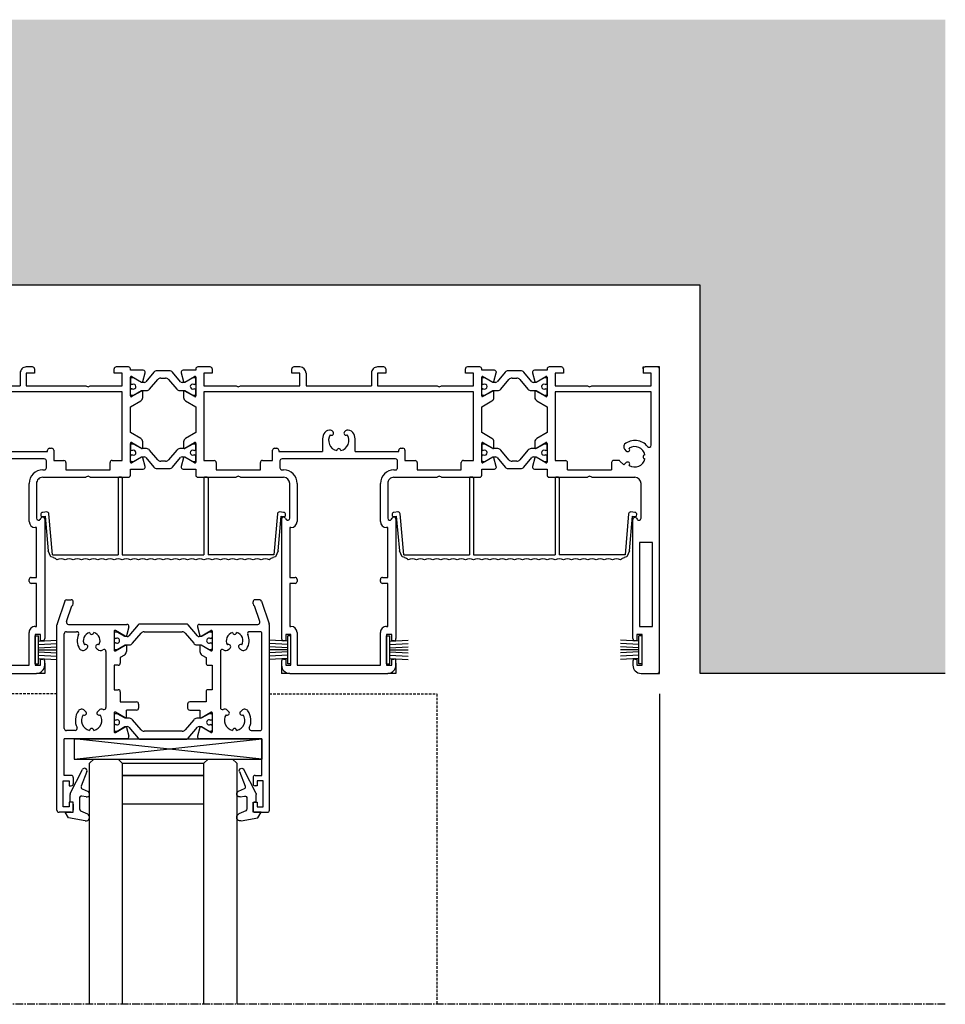
# Model space of a CAD drawing. Units: millimetres. Extents: x -3528 to 9097392, y 14550 to 35850.
# Drawn here: x -994 to -768, y 18209 to 18450 of the extents above; entities that cross this region are included whole.
import ezdxf

# ---------------------------------------------------------------- set-up
doc = ezdxf.new("R2010")
doc.units = ezdxf.units.MM
doc.linetypes.add('MITTE2', pattern=[28.575, 19.05, -3.175, 3.175, -3.175])
doc.linetypes.add('VERDECKT2', pattern=[4.7625, 3.175, -1.5875])
doc.layers.add('SL_Bauanschluss', color=254, linetype='Continuous')
doc.layers.add('SL_cero', color=252, linetype='Continuous')
doc.layers.add('SL_Konstruktionslinie', color=173, linetype='Continuous', plot=False)

# ---------------------------------------------------------------- blocks, each defined once
blk = doc.blocks.new('5-220-03-x')
for p, q in [((4.5, 75), (0.5, 75)), ((90.5, 75), (66.5, 75)), ((176.5, 75), (152.5, 75)), ((0, 74.5), (0, 0.5)), ((4.2, 73), (4.2, 65.5)), ((5.5, 73), (4.2, 73)), ((5.5, 71.5), (5.5, 73)), ((6.5, 72), (6.5, 73)), ((64.5, 73), (64.5, 72)), ((66.8, 73), (65.5, 73)), ((65.5, 73), (65.5, 71.5)), ((66.8, 65.5), (66.8, 73)), ((88.7, 73), (68.3, 73)), ((68.3, 73), (68.3, 65)), ((88.7, 65), (88.7, 73)), ((91.5, 73), (90.2, 73)), ((90.2, 73), (90.2, 65.5)), ((91.5, 71.5), (91.5, 73)), ((92.5, 72), (92.5, 73)), ((150.5, 73), (150.5, 72)), ((152.8, 73), (151.5, 73)), ((151.5, 73), (151.5, 71.5)), ((152.8, 65.5), (152.8, 73)), ((174.7, 73), (154.3, 73)), ((154.3, 73), (154.3, 65)), ((6, 71.5), (5.5, 71.5)), ((65.5, 71.5), (65, 71.5)), ((92, 71.5), (91.5, 71.5)), ((151.5, 71.5), (151, 71.5)), ((4.2, 65.5), (5.5, 65.5)), ((5.5, 67), (6, 67)), ((5.5, 65.5), (5.5, 67)), ((6.5, 66.5), (6.5, 37.3)), ((64.5, 37.27), (64.5, 66.5)), ((65, 67), (65.5, 67)), ((65.5, 67), (65.5, 65.5)), ((65.5, 65.5), (66.8, 65.5)), ((90.2, 65.5), (91.5, 65.5)), ((91.5, 65.5), (91.5, 67)), ((91.5, 67), (92, 67)), ((92.5, 37.27), (92.5, 66.5)), ((150.5, 37.27), (150.5, 66.5)), ((151, 67), (151.5, 67)), ((151.5, 67), (151.5, 65.5)), ((151.5, 65.5), (152.8, 65.5)), ((1.65, 63.5), (1.65, 43)), ((4.85, 63.5), (1.65, 63.5)), ((4.85, 43), (4.85, 63.5)), ((66.8, 63.5), (66.5, 63.5)), ((66.5, 63.5), (66.5, 53)), ((90.5, 63.5), (90.2, 63.5)), ((90.5, 53), (90.5, 63.5)), ((152.8, 63.5), (152.5, 63.5)), ((152.5, 63.5), (152.5, 53)), ((66.5, 53), (67.8, 53)), ((67.8, 51.5), (66.5, 51.5)), ((66.5, 51.5), (66.5, 39.3)), ((68.3, 52.5), (68.3, 52)), ((88.7, 52), (88.7, 52.5)), ((89.2, 53), (90.5, 53)), ((90.5, 51.5), (89.2, 51.5)), ((90.5, 39.3), (90.5, 51.5)), ((152.5, 53), (153.8, 53)), ((153.8, 51.5), (152.5, 51.5)), ((152.5, 51.5), (152.5, 39.3)), ((154.3, 52.5), (154.3, 52)), ((1.65, 43), (4.85, 43)), ((66.5, 39.3), (66.8, 39.3)), ((90.2, 39.3), (90.5, 39.3)), ((152.5, 39.3), (152.8, 39.3)), ((4.5, 37.03), (4.5, 28.5)), ((5.57, 37.05), (5.43, 37.28)), ((65.57, 37.25), (65.43, 37.02)), ((66.5, 28.5), (66.5, 37)), ((68.3, 37.8), (68.3, 28.5)), ((88.7, 28.5), (88.7, 37.8)), ((90.5, 37), (90.5, 28.5)), ((91.57, 37.02), (91.43, 37.25)), ((151.57, 37.25), (151.43, 37.02)), ((152.5, 28.5), (152.5, 37)), ((154.3, 37.8), (154.3, 28.5)), ((16.58, 27), (6, 27)), ((16.58, 27), (17.1, 26.7)), ((17.1, 26.7), (17.62, 27)), ((27, 27), (17.62, 27)), ((53.38, 27), (44, 27)), ((53.38, 27), (53.9, 26.7)), ((53.9, 26.7), (54.42, 27)), ((65, 27), (54.42, 27)), ((102.58, 27), (92, 27)), ((102.58, 27), (103.1, 26.7)), ((103.1, 26.7), (103.62, 27)), ((113, 27), (103.62, 27)), ((139.38, 27), (130, 27)), ((139.38, 27), (139.9, 26.7)), ((139.9, 26.7), (140.42, 27)), ((151, 27), (140.42, 27)), ((11.7, 23.4), (11.7, 25.2)), ((22.5, 25.2), (11.7, 25.2)), ((22.5, 25.2), (22.5, 23.4)), ((27.5, 25), (27.5, 26.5)), ((30.59, 25), (27.5, 25)), ((30.49, 22.21), (31.07, 24.37)), ((33.2, 24.52), (31.23, 22.18)), ((37.03, 24.88), (33.96, 24.88)), ((39.76, 22.18), (37.8, 24.52)), ((39.93, 24.37), (40.51, 22.21)), ((43.5, 25), (40.41, 25)), ((43.5, 26.5), (43.5, 25)), ((59.3, 25.2), (48.5, 25.2)), ((48.5, 25.2), (48.5, 23.4)), ((59.3, 23.4), (59.3, 25.2)), ((64.1, 24.7), (64.1, 23)), ((65, 25.2), (64.6, 25.2)), ((92.4, 25.2), (92, 25.2)), ((92.9, 23), (92.9, 24.7)), ((108.5, 25.2), (97.7, 25.2)), ((97.7, 25.2), (97.7, 23.4)), ((108.5, 23.4), (108.5, 25.2)), ((113.5, 25), (113.5, 26.5)), ((116.59, 25), (113.5, 25)), ((116.49, 22.21), (117.07, 24.37)), ((119.2, 24.52), (117.23, 22.18)), ((123.03, 24.88), (119.96, 24.88)), ((125.76, 22.18), (123.8, 24.52)), ((125.93, 24.37), (126.51, 22.21)), ((129.5, 25), (126.41, 25)), ((129.5, 26.5), (129.5, 25)), ((145.3, 25.2), (134.5, 25.2)), ((134.5, 25.2), (134.5, 23.4)), ((145.3, 23.4), (145.3, 25.2)), ((150.1, 24.7), (150.1, 23)), ((151, 25.2), (150.6, 25.2)), ((8.12, 23.41), (8.7, 23.99)), ((8.7, 23.99), (9.65, 23.05)), ((10, 22.9), (11.2, 22.9)), ((25.5, 22.9), (23, 22.9)), ((25.5, 6.1), (25.5, 22.9)), ((27.5, 18.7), (27.5, 23.3)), ((27.5, 22.92), (27.5, 21.83)), ((27.5, 21.83), (27.5, 22.92)), ((28.25, 23.12), (27.7, 23.12)), ((27.8, 23.47), (30.2, 22.09)), ((30.2, 22), (28.25, 23.12)), ((30.85, 22), (30.2, 22)), ((32.19, 20.36), (34.17, 22.72)), ((34.93, 23.08), (36.06, 23.08)), ((36.83, 22.72), (38.81, 20.36)), ((40.8, 22), (40.14, 22)), ((40.8, 22.09), (43.2, 23.47)), ((42.75, 23.12), (40.8, 22)), ((43.3, 23.12), (42.75, 23.12)), ((43.5, 23.3), (43.5, 18.7)), ((43.5, 22.92), (43.5, 21.83)), ((48, 22.9), (45.5, 22.9)), ((45.5, 22.9), (45.5, 6.1)), ((62.3, 22.9), (59.8, 22.9)), ((62.3, 20.4), (62.3, 22.9)), ((64.6, 22.5), (92.4, 22.5)), ((97.2, 22.9), (94.7, 22.9)), ((94.7, 22.9), (94.7, 20.4)), ((111.5, 22.9), (109, 22.9)), ((111.5, 6.1), (111.5, 22.9)), ((113.5, 18.7), (113.5, 23.3)), ((113.5, 22.92), (113.5, 21.83)), ((113.5, 21.83), (113.5, 22.92)), ((114.25, 23.12), (113.7, 23.12)), ((113.8, 23.47), (116.2, 22.09)), ((116.2, 22), (114.25, 23.12)), ((116.85, 22), (116.2, 22)), ((118.19, 20.36), (120.17, 22.72)), ((120.93, 23.08), (122.06, 23.08)), ((122.83, 22.72), (124.81, 20.36)), ((126.8, 22), (126.14, 22)), ((126.8, 22.09), (129.2, 23.47)), ((128.75, 23.12), (126.8, 22)), ((129.3, 23.12), (128.75, 23.12)), ((129.5, 23.3), (129.5, 18.7)), ((129.5, 22.92), (129.5, 21.83)), ((134, 22.9), (131.5, 22.9)), ((131.5, 22.9), (131.5, 6.1)), ((148.3, 22.9), (145.8, 22.9)), ((148.3, 20.4), (148.3, 22.9)), ((150.6, 22.5), (178.4, 22.5)), ((8.55, 20.15), (8.12, 20.59)), ((8.7, 19.28), (8.7, 19.8)), ((27.5, 20.17), (27.5, 19.08)), ((27.5, 19.08), (27.5, 20.17)), ((27.96, 21.52), (27.8, 21.52)), ((27.8, 20.47), (27.96, 20.47)), ((30.2, 19.91), (27.8, 18.53)), ((28.25, 18.88), (30.2, 20)), ((30.2, 20), (30.22, 20)), ((30.22, 20), (30.37, 20)), ((30.37, 20), (31.42, 20)), ((30.5, 18.35), (30.5, 19.74)), ((39.57, 20), (40.62, 20)), ((40.5, 19.74), (40.5, 18.35)), ((40.62, 20), (40.77, 20)), ((40.77, 20), (40.8, 20)), ((40.8, 20), (42.75, 18.88)), ((43.2, 18.53), (40.8, 19.91)), ((43.2, 21.52), (43.04, 21.52)), ((43.04, 20.47), (43.2, 20.47)), ((43.5, 19.08), (43.5, 20.17)), ((43.5, 20.17), (43.5, 19.08)), ((63.3, 19.9), (62.8, 19.9)), ((74.5, 20.7), (63.8, 20.7)), ((63.8, 20.7), (63.8, 20.4)), ((74.5, 20.7), (74.5, 18)), ((93.2, 20.7), (82.5, 20.7)), ((82.5, 18), (82.5, 20.7)), ((93.2, 20.4), (93.2, 20.7)), ((94.2, 19.9), (93.7, 19.9)), ((113.5, 20.17), (113.5, 19.08)), ((113.5, 19.08), (113.5, 20.17)), ((113.96, 21.52), (113.8, 21.52)), ((113.8, 20.47), (113.96, 20.47)), ((116.2, 19.91), (113.8, 18.53)), ((114.25, 18.88), (116.2, 20)), ((116.2, 20), (116.22, 20)), ((116.22, 20), (116.37, 20)), ((116.37, 20), (117.42, 20)), ((116.5, 18.35), (116.5, 19.74)), ((125.57, 20), (126.62, 20)), ((126.5, 19.74), (126.5, 18.35)), ((126.62, 20), (126.77, 20)), ((126.77, 20), (126.8, 20)), ((126.8, 20), (128.75, 18.88)), ((129.2, 18.53), (126.8, 19.91)), ((129.2, 21.52), (129.04, 21.52)), ((129.04, 20.47), (129.2, 20.47)), ((129.5, 19.08), (129.5, 20.17)), ((129.5, 20.17), (129.5, 19.08)), ((149.3, 19.9), (148.8, 19.9)), ((160.5, 20.7), (149.8, 20.7)), ((149.8, 20.7), (149.8, 20.4)), ((2, 19.17), (2, 6.1)), ((27.5, 16.04), (30, 17.49)), ((27.7, 18.88), (28.25, 18.88)), ((41, 17.49), (43.5, 16.04)), ((42.75, 18.88), (43.3, 18.88)), ((113.5, 16.04), (116, 17.49)), ((113.7, 18.88), (114.25, 18.88)), ((127, 17.49), (129.5, 16.04)), ((128.75, 18.88), (129.3, 18.88)), ((27.5, 9.76), (27.5, 16.04)), ((43.5, 16.04), (43.5, 9.76)), ((76.21, 15.5), (76.5, 15.5)), ((76.85, 15.65), (77.09, 15.88)), ((79.91, 15.88), (80.15, 15.65)), ((80.5, 15.5), (80.79, 15.5)), ((113.5, 9.76), (113.5, 16.04)), ((129.5, 16.04), (129.5, 9.76)), ((30, 8.31), (27.5, 9.76)), ((43.5, 9.76), (41, 8.31)), ((116, 8.31), (113.5, 9.76)), ((129.5, 9.76), (127, 8.31)), ((27.8, 7.27), (30.2, 5.89)), ((30.5, 6.06), (30.5, 7.45)), ((40.5, 7.45), (40.5, 6.06)), ((40.8, 5.89), (43.2, 7.27)), ((113.8, 7.27), (116.2, 5.89)), ((116.5, 6.06), (116.5, 7.45)), ((126.5, 7.45), (126.5, 6.06)), ((128.74, 7.01), (129.2, 7.27)), ((2, 6.1), (25.5, 6.1)), ((17.1, 4.9), (16.58, 4.6)), ((17.62, 4.6), (17.1, 4.9)), ((27.5, 2.5), (27.5, 7.1)), ((27.5, 6.72), (27.5, 5.62)), ((27.5, 5.62), (27.5, 6.72)), ((28.25, 6.92), (27.7, 6.92)), ((27.96, 5.33), (27.8, 5.33)), ((30.2, 5.8), (28.25, 6.92)), ((30.23, 5.8), (30.2, 5.8)), ((30.37, 5.8), (30.23, 5.8)), ((31.42, 5.8), (30.37, 5.8)), ((34.17, 3.08), (32.19, 5.44)), ((38.81, 5.44), (36.83, 3.08)), ((40.63, 5.8), (39.58, 5.8)), ((40.77, 5.8), (40.63, 5.8)), ((40.77, 5.88), (40.8, 5.88)), ((40.8, 5.8), (40.77, 5.8)), ((42.75, 6.92), (40.8, 5.8)), ((43.3, 6.92), (42.75, 6.92)), ((43.2, 5.33), (43.04, 5.33)), ((43.5, 7.1), (43.5, 2.5)), ((43.5, 6.72), (43.5, 5.62)), ((45.5, 6.1), (111.5, 6.1)), ((53.9, 4.9), (53.38, 4.6)), ((54.42, 4.6), (53.9, 4.9)), ((103.1, 4.9), (102.58, 4.6)), ((103.62, 4.6), (103.1, 4.9)), ((113.5, 2.5), (113.5, 7.1)), ((113.5, 6.72), (113.5, 5.62)), ((113.5, 5.62), (113.5, 6.72)), ((114.25, 6.92), (113.7, 6.92)), ((113.96, 5.33), (113.8, 5.33)), ((116.2, 5.8), (114.25, 6.92)), ((116.23, 5.8), (116.2, 5.8)), ((116.37, 5.8), (116.23, 5.8)), ((117.42, 5.8), (116.37, 5.8)), ((120.17, 3.08), (118.19, 5.44)), ((124.81, 5.44), (122.83, 3.08)), ((126.63, 5.8), (125.58, 5.8)), ((126.77, 5.8), (126.63, 5.8)), ((126.8, 5.8), (126.77, 5.8)), ((126.8, 5.89), (128.74, 7.01)), ((128.75, 6.92), (126.8, 5.8)), ((129.3, 6.92), (128.75, 6.92)), ((129.2, 5.33), (129.04, 5.33)), ((129.5, 7.1), (129.5, 2.5)), ((129.5, 6.72), (129.5, 5.62)), ((131.5, 6.1), (197.5, 6.1)), ((139.9, 4.9), (139.38, 4.6)), ((140.42, 4.6), (139.9, 4.9)), ((2, 4.6), (2, 1.5)), ((16.58, 4.6), (2, 4.6)), ((25.5, 4.6), (17.62, 4.6)), ((25.5, 1.5), (25.5, 4.6)), ((27.5, 3.97), (27.5, 2.88)), ((27.5, 2.88), (27.5, 3.97)), ((27.7, 2.67), (28.25, 2.67)), ((27.8, 4.28), (27.96, 4.28)), ((30.2, 3.71), (27.8, 2.33)), ((28.25, 2.67), (30.2, 3.8)), ((30.2, 3.8), (30.85, 3.8)), ((31.07, 1.43), (30.49, 3.59)), ((31.24, 3.62), (33.2, 1.28)), ((36.06, 2.72), (34.94, 2.72)), ((37.8, 1.28), (39.76, 3.62)), ((40.51, 3.59), (39.93, 1.43)), ((40.15, 3.8), (40.8, 3.8)), ((40.8, 3.8), (42.75, 2.67)), ((43.2, 2.33), (40.8, 3.71)), ((42.75, 2.67), (43.3, 2.67)), ((43.04, 4.28), (43.2, 4.28)), ((43.5, 2.88), (43.5, 3.97)), ((43.5, 3.97), (43.5, 2.88)), ((53.38, 4.6), (45.5, 4.6)), ((45.5, 4.6), (45.5, 1.5)), ((69, 4.6), (54.42, 4.6)), ((69, 1.5), (69, 4.6)), ((86.5, 4.6), (70.5, 4.6)), ((70.5, 1.5), (70.5, 4.6)), ((86.5, 1.5), (86.5, 4.6)), ((102.58, 4.6), (88, 4.6)), ((88, 4.6), (88, 1.5)), ((111.5, 4.6), (103.62, 4.6)), ((111.5, 1.5), (111.5, 4.6)), ((113.5, 3.97), (113.5, 2.88)), ((113.5, 2.88), (113.5, 3.97)), ((113.7, 2.67), (114.25, 2.67)), ((113.8, 4.28), (113.96, 4.28)), ((116.2, 3.71), (113.8, 2.33)), ((114.25, 2.67), (116.2, 3.8)), ((116.2, 3.8), (116.85, 3.8)), ((117.07, 1.43), (116.49, 3.59)), ((117.24, 3.62), (119.2, 1.28)), ((122.06, 2.72), (120.94, 2.72)), ((123.8, 1.28), (125.76, 3.62)), ((126.51, 3.59), (125.93, 1.43)), ((126.15, 3.8), (126.8, 3.8)), ((126.8, 3.8), (128.75, 2.67)), ((129.2, 2.33), (126.8, 3.71)), ((128.75, 2.67), (129.3, 2.67)), ((129.04, 4.28), (129.2, 4.28)), ((129.5, 2.88), (129.5, 3.97)), ((129.5, 3.97), (129.5, 2.88)), ((139.38, 4.6), (131.5, 4.6)), ((131.5, 4.6), (131.5, 1.5)), ((155, 4.6), (140.42, 4.6)), ((155, 1.5), (155, 4.6)), ((172.5, 4.6), (156.5, 4.6)), ((156.5, 1.5), (156.5, 4.6)), ((0.5, 0), (3.5, 0)), ((2, 1.5), (4, 1.5)), ((4, 0.5), (4, 1.5)), ((23.5, 1.5), (25.5, 1.5)), ((23.5, 0.5), (23.5, 1.5)), ((24, 0), (27, 0)), ((27.5, 0.5), (27.5, 0.8)), ((27.5, 0.8), (30.59, 0.8)), ((33.97, 0.92), (37.03, 0.92)), ((40.41, 0.8), (43.5, 0.8)), ((43.5, 0.8), (43.5, 0.5)), ((44, 0), (47, 0)), ((45.5, 1.5), (47.5, 1.5)), ((47.5, 1.5), (47.5, 0.5)), ((67, 0.5), (67, 1.5)), ((67, 1.5), (69, 1.5)), ((67.5, 0), (69, 0)), ((88, 1.5), (90, 1.5)), ((88, 0), (89.5, 0)), ((90, 1.5), (90, 0.5)), ((109.5, 0.5), (109.5, 1.5)), ((109.5, 1.5), (111.5, 1.5)), ((110, 0), (113, 0)), ((113.5, 0.8), (116.59, 0.8)), ((113.5, 0.5), (113.5, 0.8)), ((119.97, 0.92), (123.03, 0.92)), ((126.41, 0.8), (129.5, 0.8)), ((129.5, 0.8), (129.5, 0.5)), ((130, 0), (133, 0)), ((131.5, 1.5), (133.5, 1.5)), ((133.5, 1.5), (133.5, 0.5)), ((153, 0.5), (153, 1.5)), ((153, 1.5), (155, 1.5)), ((153.5, 0), (155, 0))]:
    blk.add_line(p, q)
for centre, radius, start, end in [((0.5, 74.5), 0.5, 90, 180), ((4.5, 73), 2, 0, 90), ((66.5, 73), 2, 90, 180), ((90.5, 73), 2, 0, 90), ((152.5, 73), 2, 90, 180), ((6, 72), 0.5, 270, 0), ((65, 72), 0.5, 180, 270), ((92, 72), 0.5, 270, 0), ((151, 72), 0.5, 180, 270), ((6, 66.5), 0.5, 0, 90), ((65, 66.5), 0.5, 90, 180), ((92, 66.5), 0.5, 0, 90), ((151, 66.5), 0.5, 90, 180), ((66.8, 65), 1.5, 270, 0), ((90.2, 65), 1.5, 180, 270), ((152.8, 65), 1.5, 270, 0), ((67.8, 52.5), 0.5, 0, 90), ((67.8, 52), 0.5, 270, 0), ((89.2, 52.5), 0.5, 90, 180), ((89.2, 52), 0.5, 180, 270), ((153.8, 52.5), 0.5, 0, 90), ((153.8, 52), 0.5, 270, 0), ((66.8, 37.8), 1.5, 0, 90), ((90.2, 37.8), 1.5, 90, 180), ((152.8, 37.8), 1.5, 0, 90), ((5, 37.03), 0.5, 30, 180), ((6, 37.3), 0.5, 210, 0), ((65, 37.27), 0.5, 180, 330), ((66, 37), 0.5, 0, 150), ((91, 37), 0.5, 30, 180), ((92, 37.27), 0.5, 210, 0), ((151, 37.27), 0.5, 180, 330), ((152, 37), 0.5, 0, 150), ((6, 28.5), 1.5, 180, 270), ((27, 26.5), 0.5, 0, 90), ((44, 26.5), 0.5, 90, 180), ((65, 28.5), 1.5, 270, 0), ((65, 28.5), 3.3, 270, 0), ((92, 28.5), 3.3, 180, 270), ((92, 28.5), 1.5, 180, 270), ((113, 26.5), 0.5, 0, 90), ((130, 26.5), 0.5, 90, 180), ((151, 28.5), 1.5, 270, 0), ((151, 28.5), 3.3, 270, 0), ((6, 22), 2.5, 56.4783, 168.5217), ((30.59, 24.5), 0.5, 345, 90), ((33.96, 23.88), 1, 90, 140), ((37.03, 23.88), 1, 40, 90), ((40.41, 24.5), 0.5, 90, 195), ((64.6, 24.7), 0.5, 90, 180), ((92.4, 24.7), 0.5, 0, 90), ((116.59, 24.5), 0.5, 345, 90), ((119.96, 23.88), 1, 90, 140), ((123.03, 23.88), 1, 40, 90), ((126.41, 24.5), 0.5, 90, 195), ((150.6, 24.7), 0.5, 90, 180), ((3.5, 22), 0.5, 275.7392, 84.2608), ((7.77, 23.77), 0.5, 140.7392, 315), ((10, 23.4), 0.5, 225, 270), ((11.2, 23.4), 0.5, 270, 0), ((23, 23.4), 0.5, 180, 270), ((27.7, 23.3), 0.2, 60, 180), ((27.7, 22.92), 0.2, 90, 180), ((27.8, 21.83), 0.3, 180, 270), ((30.3, 22.26), 0.2, 240, 345), ((30.85, 22.5), 0.5, 270, 320), ((34.93, 22.08), 1, 90, 140), ((36.06, 22.08), 1, 40, 90), ((40.14, 22.5), 0.5, 220, 270), ((40.7, 22.26), 0.2, 195, 300), ((43.3, 23.3), 0.2, 0, 120), ((43.2, 21.83), 0.3, 270, 0), ((43.3, 22.92), 0.2, 0, 90), ((48, 23.4), 0.5, 270, 0), ((59.8, 23.4), 0.5, 180, 270), ((64.6, 23), 0.5, 180, 270), ((92.4, 23), 0.5, 270, 0), ((97.2, 23.4), 0.5, 270, 0), ((109, 23.4), 0.5, 180, 270), ((113.7, 23.3), 0.2, 60, 180), ((113.7, 22.92), 0.2, 90, 180), ((113.8, 21.83), 0.3, 180, 270), ((116.3, 22.26), 0.2, 240, 345), ((116.85, 22.5), 0.5, 270, 320), ((120.93, 22.08), 1, 90, 140), ((122.06, 22.08), 1, 40, 90), ((126.14, 22.5), 0.5, 220, 270), ((126.7, 22.26), 0.2, 195, 300), ((129.3, 23.3), 0.2, 0, 120), ((129.2, 21.83), 0.3, 270, 0), ((129.3, 22.92), 0.2, 0, 90), ((134, 23.4), 0.5, 270, 0), ((145.8, 23.4), 0.5, 180, 270), ((150.6, 23), 0.5, 180, 270), ((2.5, 19.17), 0.5, 38.9424, 180), ((6, 22), 4, 218.9424, 308.9448), ((6, 22), 2.5, 191.4783, 303.5217), ((7.77, 20.23), 0.5, 45, 219.2608), ((8.2, 19.8), 0.5, 0, 45), ((27.8, 20.17), 0.3, 90, 180), ((28.25, 21), 0.6, 62.6752, 118.955), ((28.25, 21), 0.6, 241.045, 62.6752), ((30.3, 19.74), 0.2, 111.692, 118.7868), ((30.3, 19.74), 0.2, 118.7868, 120), ((30.3, 19.74), 0.2, 68.5999, 111.692), ((30.3, 19.74), 0.2, 0, 68.5999), ((31.42, 21), 1, 270, 320), ((39.57, 21), 1, 220, 270), ((40.7, 19.74), 0.2, 111.6955, 180), ((40.7, 19.74), 0.2, 68.3046, 111.6955), ((40.7, 19.74), 0.2, 61.1975, 68.3046), ((40.7, 19.74), 0.2, 60, 61.1975), ((42.75, 21), 0.6, 61.045, 242.6752), ((42.75, 21), 0.6, 242.6752, 298.955), ((43.2, 20.17), 0.3, 0, 90), ((62.8, 20.4), 0.5, 180, 270), ((63.3, 20.4), 0.5, 270, 0), ((78.5, 18), 2.5, 101.4783, 213.5217), ((78.5, 20.5), 0.5, 185.7392, 354.2608), ((78.5, 18), 2.5, 326.4783, 78.5217), ((93.7, 20.4), 0.5, 180, 270), ((94.2, 20.4), 0.5, 270, 0), ((113.8, 20.17), 0.3, 90, 180), ((114.25, 21), 0.6, 62.6752, 118.955), ((114.25, 21), 0.6, 241.045, 62.6752), ((116.3, 19.74), 0.2, 111.6954, 118.8025), ((116.3, 19.74), 0.2, 118.8025, 120), ((116.3, 19.74), 0.2, 68.3045, 111.6954), ((116.3, 19.74), 0.2, 0, 68.3045), ((117.42, 21), 1, 270, 320), ((125.57, 21), 1, 220, 270), ((126.7, 19.74), 0.2, 111.6955, 180), ((126.7, 19.74), 0.2, 68.3046, 111.6955), ((126.7, 19.74), 0.2, 61.1975, 68.3046), ((126.7, 19.74), 0.2, 60, 61.1975), ((128.75, 21), 0.6, 61.045, 242.6752), ((128.75, 21), 0.6, 242.6752, 298.955), ((129.2, 20.17), 0.3, 0, 90), ((148.8, 20.4), 0.5, 180, 270), ((149.3, 20.4), 0.5, 270, 0), ((8.2, 19.28), 0.5, 308.9448, 0), ((27.7, 19.08), 0.2, 180, 270), ((27.7, 18.7), 0.2, 180, 300), ((29.5, 18.35), 1, 300, 0), ((41.5, 18.35), 1, 180, 240), ((43.3, 18.7), 0.2, 240, 0), ((43.3, 19.08), 0.2, 270, 0), ((78.5, 18), 4, 180, 203.5782), ((78.5, 18), 4, 336.4218, 0), ((113.7, 19.08), 0.2, 180, 270), ((113.7, 18.7), 0.2, 180, 300), ((115.5, 18.35), 1, 300, 0), ((127.5, 18.35), 1, 180, 240), ((129.3, 18.7), 0.2, 240, 0), ((129.3, 19.08), 0.2, 270, 0), ((76.21, 17), 1.5, 203.5782, 270), ((76.73, 16.23), 0.5, 315, 129.2608), ((76.5, 16), 0.5, 270, 315), ((80.27, 16.23), 0.5, 50.7392, 225), ((80.5, 16), 0.5, 225, 270), ((80.79, 17), 1.5, 270, 336.4218), ((27.7, 7.1), 0.2, 60, 180), ((29.5, 7.45), 1, 0, 60), ((41.5, 7.45), 1, 120, 180), ((43.3, 7.1), 0.2, 0, 120), ((113.7, 7.1), 0.2, 60, 180), ((115.5, 7.45), 1, 0, 60), ((127.5, 7.45), 1, 120, 180), ((129.3, 7.1), 0.2, 0, 120), ((27.7, 6.72), 0.2, 90, 180), ((27.8, 5.62), 0.3, 180, 270), ((28.25, 4.8), 0.6, 62.6752, 118.955), ((28.25, 4.8), 0.6, 241.045, 62.6752), ((30.3, 6.06), 0.2, 240, 241.2132), ((30.3, 6.06), 0.2, 241.2132, 248.308), ((30.3, 6.06), 0.2, 248.308, 291.4001), ((30.3, 6.06), 0.2, 291.4001, 0), ((31.42, 4.8), 1, 40, 90), ((39.58, 4.8), 1, 90, 140), ((40.7, 6.06), 0.2, 180, 248.3045), ((40.7, 6.06), 0.2, 248.3045, 291.6954), ((40.7, 6.06), 0.2, 291.6954, 298.8025), ((40.7, 6.06), 0.2, 298.8025, 300), ((42.75, 4.8), 0.6, 61.045, 242.6752), ((43.2, 5.62), 0.3, 270, 0), ((43.3, 6.72), 0.2, 0, 90), ((113.7, 6.72), 0.2, 90, 180), ((113.8, 5.62), 0.3, 180, 270), ((114.25, 4.8), 0.6, 62.6752, 118.955), ((114.25, 4.8), 0.6, 241.045, 62.6752), ((116.3, 6.06), 0.2, 240, 241.1975), ((116.3, 6.06), 0.2, 241.1975, 248.3046), ((116.3, 6.06), 0.2, 248.3046, 291.6955), ((116.3, 6.06), 0.2, 291.6955, 0), ((117.42, 4.8), 1, 40, 90), ((125.58, 4.8), 1, 90, 140), ((126.7, 6.06), 0.2, 180, 248.3045), ((126.7, 6.06), 0.2, 248.3045, 291.6954), ((126.7, 6.06), 0.2, 291.6954, 298.8025), ((126.7, 6.06), 0.2, 298.8025, 300), ((128.75, 4.8), 0.6, 61.045, 242.6752), ((129.2, 5.62), 0.3, 270, 0), ((129.3, 6.72), 0.2, 0, 90), ((27.8, 3.97), 0.3, 90, 180), ((27.7, 2.88), 0.2, 180, 270), ((27.7, 2.5), 0.2, 180, 300), ((30.3, 3.54), 0.2, 15, 120), ((30.85, 3.3), 0.5, 40, 90), ((34.94, 3.72), 1, 220, 270), ((36.06, 3.72), 1, 270, 320), ((40.15, 3.3), 0.5, 90, 140), ((40.7, 3.54), 0.2, 60, 165), ((42.75, 4.8), 0.6, 242.6752, 298.955), ((43.2, 3.97), 0.3, 0, 90), ((43.3, 2.5), 0.2, 240, 0), ((43.3, 2.88), 0.2, 270, 0), ((113.8, 3.97), 0.3, 90, 180), ((113.7, 2.88), 0.2, 180, 270), ((113.7, 2.5), 0.2, 180, 300), ((116.3, 3.54), 0.2, 15, 120), ((116.85, 3.3), 0.5, 40, 90), ((120.94, 3.72), 1, 220, 270), ((122.06, 3.72), 1, 270, 320), ((126.15, 3.3), 0.5, 90, 140), ((126.7, 3.54), 0.2, 60, 165), ((128.75, 4.8), 0.6, 242.6752, 298.955), ((129.2, 3.97), 0.3, 0, 90), ((129.3, 2.5), 0.2, 240, 0), ((129.3, 2.88), 0.2, 270, 0), ((0.5, 0.5), 0.5, 180, 270), ((3.5, 0.5), 0.5, 270, 0), ((24, 0.5), 0.5, 180, 270), ((27, 0.5), 0.5, 270, 0), ((30.59, 1.3), 0.5, 270, 15), ((33.97, 1.92), 1, 220, 270), ((37.03, 1.92), 1, 270, 320), ((40.41, 1.3), 0.5, 165, 270), ((44, 0.5), 0.5, 180, 270), ((47, 0.5), 0.5, 270, 0), ((67.5, 0.5), 0.5, 180, 270), ((69, 1.5), 1.5, 270, 0), ((88, 1.5), 1.5, 180, 270), ((89.5, 0.5), 0.5, 270, 0), ((110, 0.5), 0.5, 180, 270), ((113, 0.5), 0.5, 270, 0), ((116.59, 1.3), 0.5, 270, 15), ((119.97, 1.92), 1, 220, 270), ((123.03, 1.92), 1, 270, 320), ((126.41, 1.3), 0.5, 165, 270), ((130, 0.5), 0.5, 180, 270), ((133, 0.5), 0.5, 270, 0), ((153.5, 0.5), 0.5, 180, 270), ((155, 1.5), 1.5, 270, 0)]:
    blk.add_arc(centre, radius, start, end)
at = {"layer": 'SL_Konstruktionslinie'}
for p, q in [((0.49, 75), (-0.01, 75)), ((-0.01, 75), (-0.01, 74.5)), ((0.49, 75), (-0.01, 75)), ((-0.01, 75), (-0.01, 74.5)), ((0.49, 75), (-0.01, 75)), ((-0.01, 75), (-0.01, 74.38)), ((64.5, 72.5), (64.5, 75)), ((64.5, 75), (66.5, 75)), ((90.5, 75), (92.5, 75)), ((92.5, 72.5), (92.5, 75)), ((150.5, 72.5), (150.5, 75)), ((150.5, 75), (152.5, 75)), ((0, 0.5), (0, 0)), ((0, 0), (0.5, 0)), ((3.99, 0), (3.49, 0)), ((3.99, 0), (3.49, 0)), ((4, 0), (3.5, 0)), ((3.99, 0.5), (3.99, 0)), ((3.99, 0.5), (3.99, 0)), ((4, 0.5), (4, 0))]:
    blk.add_line(p, q, dxfattribs=at)
blk = doc.blocks.new('5-220-08-x')
for p, q in [((-22.5, 46), (-25.5, 46)), ((22.5, 46), (25.5, 46)), ((-26, 45.5), (-26, 0.16)), ((-24.5, 44.7), (-24.5, 38.3)), ((-23, 44.7), (-24.5, 44.7)), ((-23, 43.5), (-23, 44.7)), ((-22.5, 43.5), (-23, 43.5)), ((-22, 44), (-22, 45.5)), ((22, 44), (22, 45.5)), ((22.5, 43.5), (23, 43.5)), ((23, 44.7), (24.5, 44.7)), ((23, 43.5), (23, 44.7)), ((24.5, 44.7), (24.5, 38.3)), ((26, 45.5), (26, 0.16)), ((-23, 39.5), (-22.5, 39.5)), ((-23, 38.3), (-23, 39.5)), ((-22, 37.5), (-22, 39)), ((22, 37.5), (22, 39)), ((23, 39.5), (22.5, 39.5)), ((23, 38.3), (23, 39.5)), ((-24.5, 38.3), (-23, 38.3)), ((-24.2, 37), (-24.2, 28)), ((-22.5, 37), (-24.2, 37)), ((22.5, 37), (24.2, 37)), ((24.5, 38.3), (23, 38.3)), ((24.2, 37), (24.2, 28)), ((-24.2, 28), (-8.91, 28)), ((-9.01, 25.21), (-8.43, 27.37)), ((-6.15, 27.9), (-8.43, 25.18)), ((5.77, 28.07), (-5.77, 28.07)), ((8.43, 25.18), (6.15, 27.9)), ((9.01, 25.21), (8.43, 27.37)), ((8.91, 28), (24.2, 28)), ((-24.2, 25.5), (-24.2, 2.3)), ((-21.53, 26), (-23.7, 26)), ((-12, 21.7), (-12, 26.3)), ((-11.25, 26.12), (-11.8, 26.12)), ((-11.7, 26.47), (-9.3, 25.09)), ((-11.54, 24.52), (-11.7, 24.52)), ((-9.37, 25.04), (-11.25, 26.12)), ((-9.3, 25), (-9.37, 25.04)), ((-8.81, 25), (-9.3, 25)), ((-7.48, 23.36), (-5.41, 25.82)), ((-4.65, 26.17), (4.65, 26.17)), ((5.41, 25.82), (7.48, 23.36)), ((9.3, 25), (8.81, 25)), ((11.7, 26.47), (9.3, 25.09)), ((9.37, 25.04), (9.3, 25)), ((11.25, 26.12), (9.37, 25.04)), ((11.8, 26.12), (11.25, 26.12)), ((11.7, 24.52), (11.54, 24.52)), ((12, 21.7), (12, 26.3)), ((21.53, 26), (23.7, 26)), ((24.2, 25.5), (24.2, 2.3)), ((-11.8, 21.87), (-11.25, 21.87)), ((-11.7, 23.47), (-11.54, 23.47)), ((-9.3, 22.91), (-11.7, 21.53)), ((-11.25, 21.87), (-9.3, 23)), ((-9.3, 23), (-8.24, 23)), ((-9, 21), (-9, 22.74)), ((8.24, 23), (9.3, 23)), ((9, 22.74), (9, 21)), ((9.3, 23), (11.25, 21.87)), ((9.3, 22.91), (11.7, 21.53)), ((11.25, 21.87), (11.8, 21.87)), ((11.54, 23.47), (11.7, 23.47)), ((-19.24, 21.05), (-18.91, 21.38)), ((-16.09, 21.38), (-15.76, 21.05)), ((-14, 6.63), (-14, 20.37)), ((-6.5, 21), (-9, 21)), ((-6, 19.5), (-6, 20.5)), ((6, 19.5), (6, 20.5)), ((6.5, 21), (9, 21)), ((14, 6.63), (14, 20.37)), ((16.09, 21.38), (15.76, 21.05)), ((19.24, 21.05), (18.91, 21.38)), ((-10.5, 16.5), (-10.5, 19)), ((-10.5, 19), (-6.5, 19)), ((10.5, 19), (6.5, 19)), ((10.5, 16.5), (10.5, 19)), ((-12, 10), (-12, 16)), ((-12, 16), (-11, 16)), ((12, 16), (11, 16)), ((12, 10), (12, 16)), ((-11, 10), (-12, 10)), ((11, 10), (12, 10)), ((-10.5, 8.09), (-10.5, 9.5)), ((-9.5, 7.51), (-10.5, 8.09)), ((9.5, 7.51), (10.5, 8.09)), ((10.5, 8.09), (10.5, 9.5)), ((-18.6, 5.8), (-18.91, 6.12)), ((-16.09, 6.12), (-16.4, 5.8)), ((-12, 1.7), (-12, 6.3)), ((-11.25, 6.12), (-11.8, 6.12)), ((-11.7, 6.47), (-9.3, 5.09)), ((-9.3, 5), (-11.25, 6.12)), ((-8.24, 5), (-9.3, 5)), ((-9, 5.26), (-9, 6.65)), ((9.3, 5), (8.24, 5)), ((9, 5.26), (9, 6.65)), ((11.7, 6.47), (9.3, 5.09)), ((11.25, 6.12), (9.3, 5)), ((11.8, 6.12), (11.25, 6.12)), ((12, 1.7), (12, 6.3)), ((16.09, 6.12), (16.4, 5.8)), ((18.6, 5.8), (18.91, 6.12)), ((-11.54, 4.52), (-11.7, 4.52)), ((-11.7, 3.48), (-11.54, 3.48)), ((-9.3, 2.91), (-11.7, 1.53)), ((-11.25, 1.88), (-9.37, 2.96)), ((-9.37, 2.96), (-9.3, 3)), ((-9.3, 3), (-8.81, 3)), ((-8.43, 0.63), (-9.01, 2.79)), ((-8.43, 2.82), (-6.15, 0.1)), ((-5.41, 2.18), (-7.48, 4.64)), ((7.48, 4.64), (5.41, 2.18)), ((6.15, 0.1), (8.43, 2.82)), ((8.43, 0.63), (9.01, 2.79)), ((8.81, 3), (9.3, 3)), ((9.3, 3), (9.37, 2.96)), ((9.3, 2.91), (11.7, 1.53)), ((9.37, 2.96), (11.25, 1.88)), ((11.7, 4.52), (11.54, 4.52)), ((11.54, 3.48), (11.7, 3.48)), ((-23.7, 1.8), (-21.18, 1.8)), ((-8.91, 0), (-23.2, 0)), ((-11.8, 1.88), (-11.25, 1.88)), ((4.65, 1.82), (-4.65, 1.82)), ((23.2, 0), (8.91, 0)), ((11.25, 1.88), (11.8, 1.88)), ((23.7, 1.8), (21.18, 1.8)), ((-24.11, -5.66), (-25.95, -0.15)), ((-23.67, -0.66), (-22.39, -4.5)), ((-5.77, -0.08), (5.77, -0.08)), ((23.67, -0.66), (22.39, -4.5)), ((24.11, -5.66), (25.95, -0.15)), ((-23.64, -6), (-22.5, -6)), ((-22, -4.99), (-22, -5.5)), ((22, -4.99), (22, -5.5)), ((23.64, -6), (22.5, -6))]:
    blk.add_line(p, q)
for centre, radius, start, end in [((-25.5, 45.5), 0.5, 90, 180), ((-22.5, 45.5), 0.5, 0, 90), ((22.5, 45.5), 0.5, 90, 180), ((25.5, 45.5), 0.5, 0, 90), ((-22.5, 44), 0.5, 270, 0), ((22.5, 44), 0.5, 180, 270), ((-22.5, 39), 0.5, 0, 90), ((22.5, 39), 0.5, 90, 180), ((-22.5, 37.5), 0.5, 270, 0), ((22.5, 37.5), 0.5, 180, 270), ((-8.91, 27.5), 0.5, 345, 90), ((-5.77, 27.57), 0.5, 90, 140), ((5.77, 27.57), 0.5, 40, 90), ((8.91, 27.5), 0.5, 90, 195), ((-23.7, 25.5), 0.5, 90, 180), ((-21.53, 25.5), 0.5, 333.6122, 90), ((-17.5, 23.5), 4, 153.6122, 215.4059), ((-17.5, 23.5), 2.5, 101.4783, 213.5217), ((-17.5, 26), 0.5, 185.7392, 354.2608), ((-17.5, 23.5), 2.5, 326.4783, 78.5217), ((-11.8, 26.3), 0.2, 60, 180), ((-11.8, 25.92), 0.2, 90, 180), ((-11.7, 24.82), 0.3, 180, 270), ((-11.25, 24), 0.6, 241.045, 118.955), ((-9.2, 25.26), 0.2, 240, 345), ((-8.81, 25.5), 0.5, 270, 320), ((-4.65, 25.17), 1, 90, 140), ((4.65, 25.17), 1, 40, 90), ((8.81, 25.5), 0.5, 220, 270), ((9.2, 25.26), 0.2, 195, 300), ((11.25, 24), 0.6, 61.045, 298.955), ((11.8, 26.3), 0.2, 0, 120), ((11.7, 24.82), 0.3, 270, 0), ((11.8, 25.92), 0.2, 0, 90), ((17.5, 23.5), 2.5, 101.4783, 213.5217), ((17.5, 26), 0.5, 185.7392, 354.2608), ((17.5, 23.5), 2.5, 326.4783, 78.5217), ((17.5, 23.5), 4, 324.5941, 26.3878), ((21.53, 25.5), 0.5, 90, 206.3878), ((23.7, 25.5), 0.5, 0, 90), ((-19.27, 21.73), 0.5, 315, 129.2608), ((-15.73, 21.73), 0.5, 50.7392, 225), ((-11.7, 23.17), 0.3, 90, 180), ((-11.8, 22.07), 0.2, 180, 270), ((-11.8, 21.7), 0.2, 180, 300), ((-9.2, 22.74), 0.2, 0, 120), ((-8.24, 24), 1, 270, 320), ((8.24, 24), 1, 220, 270), ((9.2, 22.74), 0.2, 60, 180), ((11.7, 23.17), 0.3, 0, 90), ((11.8, 21.7), 0.2, 240, 0), ((11.8, 22.07), 0.2, 270, 0), ((15.73, 21.73), 0.5, 315, 129.2608), ((19.27, 21.73), 0.5, 50.7392, 225), ((-19.95, 21.76), 1, 215.4059, 315), ((-15.05, 21.76), 1, 225, 291.7073), ((-14.5, 20.37), 0.5, 0, 111.7073), ((-6.5, 20.5), 0.5, 0, 90), ((-6.5, 19.5), 0.5, 270, 0), ((6.5, 20.5), 0.5, 90, 180), ((6.5, 19.5), 0.5, 180, 270), ((14.5, 20.37), 0.5, 68.2927, 180), ((15.05, 21.76), 1, 248.2927, 315), ((19.95, 21.76), 1, 225, 324.5941), ((-11, 16.5), 0.5, 270, 0), ((11, 16.5), 0.5, 180, 270), ((-11, 9.5), 0.5, 0, 90), ((11, 9.5), 0.5, 90, 180), ((-10, 6.65), 1, 0, 60), ((10, 6.65), 1, 120, 180), ((-17.5, 4), 3.55, 146.3077, 204.819), ((-19.62, 5.41), 1, 45, 146.3077), ((-17.5, 4), 2.05, 149.0095, 255.9905), ((-18.95, 5.45), 0.5, 232.0047, 45), ((-17.5, 4), 2.05, 284.0095, 30.9905), ((-16.05, 5.45), 0.5, 135, 307.9953), ((-15.38, 5.41), 1, 54.1581, 135), ((-14.5, 6.63), 0.5, 234.1581, 0), ((-11.8, 6.3), 0.2, 60, 180), ((-11.8, 5.92), 0.2, 90, 180), ((-11.7, 4.82), 0.3, 180, 270), ((-9.2, 5.26), 0.2, 240, 360), ((-8.24, 4), 1, 40, 90), ((8.24, 4), 1, 90, 140), ((9.2, 5.26), 0.2, 180, 300), ((11.8, 6.3), 0.2, 0, 120), ((11.7, 4.82), 0.3, 270, 0), ((11.8, 5.92), 0.2, 0, 90), ((14.5, 6.63), 0.5, 180, 305.8419), ((15.38, 5.41), 1, 45, 125.8419), ((17.5, 4), 2.05, 149.0095, 255.9905), ((16.05, 5.45), 0.5, 232.0047, 45), ((17.5, 4), 2.05, 284.0095, 30.9905), ((18.95, 5.45), 0.5, 135, 307.9953), ((19.62, 5.41), 1, 33.6923, 135), ((17.5, 4), 3.55, 335.181, 33.6923), ((-21.18, 2.3), 0.5, 270, 24.819), ((-17.5, 1.95), 0.5, 7.0047, 172.9953), ((-11.7, 3.17), 0.3, 90, 180), ((-11.25, 4), 0.6, 241.045, 118.955), ((-9.2, 2.74), 0.2, 15, 120), ((-8.81, 2.5), 0.5, 40, 90), ((8.81, 2.5), 0.5, 90, 140), ((9.2, 2.74), 0.2, 60, 165), ((11.25, 4), 0.6, 61.045, 298.955), ((11.7, 3.17), 0.3, 0, 90), ((17.5, 1.95), 0.5, 7.0047, 172.9953), ((21.18, 2.3), 0.5, 155.181, 270), ((-25, 0.16), 1, 180, 198.4349), ((-23.7, 2.3), 0.5, 180, 270), ((-23.2, -0.5), 0.5, 90, 198.4349), ((-11.8, 2.07), 0.2, 180, 270), ((-11.8, 1.7), 0.2, 180, 300), ((-8.91, 0.5), 0.5, 270, 15), ((-5.77, 0.42), 0.5, 220, 270), ((-4.65, 2.82), 1, 220, 270), ((4.65, 2.82), 1, 270, 320), ((5.77, 0.42), 0.5, 270, 320), ((8.91, 0.5), 0.5, 165, 270), ((11.8, 1.7), 0.2, 240, 0), ((11.8, 2.07), 0.2, 270, 0), ((23.2, -0.5), 0.5, 341.5651, 90), ((23.7, 2.3), 0.5, 270, 0), ((25, 0.16), 1, 341.5651, 0), ((-22.5, -4.99), 0.5, 0, 77.5041), ((22.5, -4.99), 0.5, 102.4959, 180), ((-23.64, -5.5), 0.5, 198.4349, 270), ((-22.5, -5.5), 0.5, 270, 0), ((22.5, -5.5), 0.5, 180, 270), ((23.64, -5.5), 0.5, 270, 341.5651)]:
    blk.add_arc(centre, radius, start, end)
blk = doc.blocks.new('25-0-1005-x_4-0')
for p, q in [((-1.79, -0.37), (-3.48, 0.41)), ((-2.94, 2.12), (1.2, 1.39)), ((2, 0), (0, 0)), ((0, 0), (0, -2.5)), ((1.2, 1.39), (2, 0)), ((-1.5, -3.44), (-1.5, -0.83)), ((-3.18, -3.74), (-2.09, -3.93)), ((0.75, -4.6), (-2.22, -10.45)), ((0, -2.5), (0.8, -2.5)), ((0.8, -2.5), (0.8, -4.39)), ((-2.19, -5.72), (-3.6, -5.06)), ((-3.32, -9.97), (-1.93, -6.35))]:
    blk.add_line(p, q)
for centre, radius, start, end in [((-3.1, 1.23), 0.9, 80, 245), ((-2, -0.83), 0.5, 0, 65), ((-3.3, -4.43), 0.7, 80, 245), ((-2, -3.44), 0.5, 260, 0), ((0.3, -4.39), 0.5, 334.3783, 0), ((-2.4, -6.17), 0.5, 339.0656, 65), ((-2.76, -10.19), 0.6, 159.0656, 334.3783)]:
    blk.add_arc(centre, radius, start, end)
blk = doc.blocks.new('Cero_220_Glas_36mm')
for p, q in [((-19, 60), (-19, 1)), ((-11, 1), (-11, 60)), ((9, 60), (9, 1)), ((17, 1), (17, 60)), ((9, 11), (-11, 11)), ((9, 4), (-11, 4)), ((-11, 4), (9, 4)), ((-18, 0), (-19, 1)), ((-18, 0), (-12, 0)), ((-12, 0), (-11, 1)), ((-11, 1), (9, 1)), ((9, 1), (10, 0)), ((10, 0), (16, 0)), ((17, 1), (16, 0))]:
    blk.add_line(p, q)
blk = doc.blocks.new('Glasklotz 46x5')
for p, q in [((22.49, 5), (-23.51, 0)), ((-23.51, 5), (22.49, 0)), ((22.49, 5), (-23.51, 5)), ((-23.51, 0), (-23.51, 5)), ((22.49, 0), (22.49, 5)), ((22.49, 0), (-23.51, 0))]:
    blk.add_line(p, q)
blk = doc.blocks.new('SL Cero_220_Flügel_oben')
at = {"xscale": -1}
for name, p in [('Cero_220_Glas_36mm', (-1, 33)), ('25-0-1005-x_4-0', (-22, 46))]:
    blk.add_blockref(name, p, dxfattribs=at)
for name, p in [('5-220-08-x', (0, 0)), ('25-0-1005-x_4-0', (22, 46)), ('Glasklotz 46x5', (-0.69, 28))]:
    blk.add_blockref(name, p)
blk = doc.blocks.new('25-200-04-x')
for p, q in [((3.45, 0), (-3.45, 0)), ((-3.45, 0), (-3.45, -0.8)), ((3.45, 0), (3.45, -0.8)), ((3.45, -0.8), (-3.45, -0.8)), ((-2.1, -0.8), (-2.36, -5.3)), ((-1.3, -0.8), (-1.56, -5.3)), ((-0.5, -0.8), (-0.76, -5.3)), ((0, -0.8), (0, -5.3)), ((0.5, -0.8), (0.76, -5.3)), ((1.3, -0.8), (1.56, -5.3)), ((2.1, -0.8), (2.36, -5.3))]:
    blk.add_line(p, q)
blk = doc.blocks.new('5-220-06-x')
for p, q in [((-28.17, -2.19), (-28.92, -10.66)), ((-28.17, -2.19), (-27.49, -0.76)), ((-27.96, -11.25), (-27.08, -1.2)), ((-27.49, -0.76), (-26.84, -0.52)), ((-27.08, -1.2), (-11, -1.2)), ((-11, -20), (-11, -1.2)), ((-10, -20), (-10, -1.2)), ((10, -1.2), (-10, -1.2)), ((10, -20), (10, -1.2)), ((11, -20), (11, -1.2)), ((27.08, -1.2), (11, -1.2)), ((26.84, -0.52), (27.49, -0.76)), ((27.08, -1.2), (27.96, -11.25)), ((27.49, -0.76), (28.17, -2.19)), ((28.92, -10.66), (28.17, -2.19)), ((-29.93, -10.77), (-29.95, -11.07)), ((-28.92, -10.66), (-29.71, -10.59)), ((-29.5, -11.61), (-28.5, -11.7)), ((28.5, -11.7), (29.5, -11.61)), ((29.71, -10.59), (28.92, -10.66)), ((29.95, -11.07), (29.93, -10.77)), ((-10.8, -20.2), (-10.2, -20.2)), ((10.2, -20.2), (10.8, -20.2))]:
    blk.add_line(p, q)
for centre, radius, start, end in [((-25, 2.4), 2.6, 247.3801, 292.6199), ((-23, 2.4), 2.6, 247.3801, 292.6199), ((-21, 2.4), 2.6, 247.3801, 292.6199), ((-19, 2.4), 2.6, 247.3801, 292.6199), ((-17, 2.4), 2.6, 247.3801, 292.6199), ((-15, 2.4), 2.6, 247.3801, 292.6199), ((-13, 2.4), 2.6, 247.3801, 292.6199), ((-11, 2.4), 2.6, 247.3801, 292.6199), ((-9, 2.4), 2.6, 247.3801, 292.6199), ((-7, 2.4), 2.6, 247.3801, 292.6199), ((-5, 2.4), 2.6, 247.3801, 292.6199), ((-3, 2.4), 2.6, 247.3801, 292.6199), ((-1, 2.4), 2.6, 247.3801, 292.6199), ((1, 2.4), 2.6, 247.3801, 292.6199), ((3, 2.4), 2.6, 247.3801, 292.6199), ((5, 2.4), 2.6, 247.3801, 292.6199), ((7, 2.4), 2.6, 247.3801, 292.6199), ((9, 2.4), 2.6, 247.3801, 292.6199), ((11, 2.4), 2.6, 247.3801, 292.6199), ((13, 2.4), 2.6, 247.3801, 292.6199), ((15, 2.4), 2.6, 247.3801, 292.6199), ((17, 2.4), 2.6, 247.3801, 292.6199), ((19, 2.4), 2.6, 247.3801, 292.6199), ((21, 2.4), 2.6, 247.3801, 292.6199), ((23, 2.4), 2.6, 247.3801, 292.6199), ((25, 2.4), 2.6, 247.3801, 292.6199), ((-27.75, 1.92), 2.6, 290.5307, 312.4113), ((27.75, 1.92), 2.6, 227.5887, 249.4693), ((-29.46, -11.11), 0.5, 175, 265), ((-29.73, -10.79), 0.2, 85, 175), ((-28.46, -11.2), 0.5, 265, 355), ((28.46, -11.2), 0.5, 185, 275), ((29.46, -11.11), 0.5, 275, 5), ((29.73, -10.79), 0.2, 5, 95), ((-10.8, -20), 0.2, 180, 270), ((-10.2, -20), 0.2, 270, 0), ((10.2, -20), 0.2, 180, 270), ((10.8, -20), 0.2, 270, 0)]:
    blk.add_arc(centre, radius, start, end)
blk = doc.blocks.new('220-1- 321')
at = {"color": 1, "rotation": 180}
for name, p in [('5-220-03-x', (139.5, 156)), ('5-220-06-x', (18, 108.8)), ('5-220-06-x', (104, 108.8)), ('SL Cero_220_Flügel_oben', (18, 93))]:
    blk.add_blockref(name, p, dxfattribs=at)
at = {"xscale": -1, "rotation": 90}
for p in [(-13.3, 86.75), (72.7, 86.75)]:
    blk.add_blockref('25-200-04-x', p, dxfattribs=at)
at = {"rotation": 270}
for p in [(49.3, 86.75), (135.3, 86.75)]:
    blk.add_blockref('25-200-04-x', p, dxfattribs=at)

msp = doc.modelspace()

# ---------------------------------------------------------------- hatches: boundary and pattern name
at = {"layer": 'SL_Bauanschluss'}
h = msp.add_hatch(color=256, dxfattribs=at)
h.dxf.hatch_style = 1
h.paths.add_polyline_path([(-1150.78, 18290.03), (-1090.78, 18290.03), (-1090.78, 18385.03), (-827.78, 18385.03), (-827.78, 18290.03), (-767.78, 18290.03), (-767.78, 18450.03), (-1150.78, 18450.03)])

# ---------------------------------------------------------------- linework, layer by layer
at = {"layer": 'SL_Bauanschluss', "linetype": 'MITTE2', "ltscale": 0.1}
msp.add_line((-767.78, 18209.03), (-1150.78, 18209.03), dxfattribs=at)
at = {"layer": 'SL_Bauanschluss'}
msp.add_lwpolyline([(-767.78, 18290.03), (-827.78, 18290.03), (-827.78, 18385.03), (-1090.78, 18385.03), (-1090.78, 18290.03), (-1150.78, 18290.03)], dxfattribs=at)
at = {"layer": 'SL_cero'}
msp.add_line((-837.78, 18285.03), (-837.78, 18209.03), dxfattribs=at)
at = {"layer": 'SL_cero', "linetype": 'VERDECKT2', "ltscale": 0.2}
for points in [[(-985.28, 18285.03), (-1026.28, 18285.03), (-1026.28, 18209.03)], [(-933.28, 18285.03), (-892.28, 18285.03), (-892.28, 18209.03)]]:
    msp.add_lwpolyline(points, dxfattribs=at)

# ---------------------------------------------------------------- block references
at = {"layer": 'SL_cero'}
msp.add_blockref('220-1- 321', (-977.28, 18209.03), dxfattribs=at)

doc.saveas('drawing.dxf')
